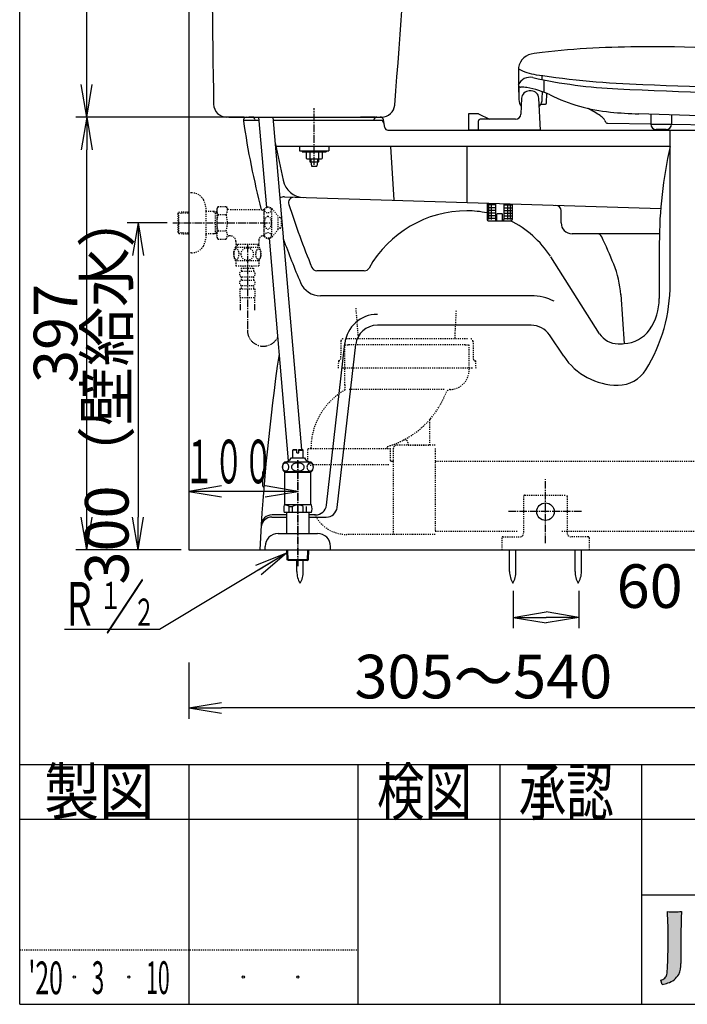
# Model space of a CAD drawing. Extents: x 10 to 2010, y 105 to 2905.
# Drawn here: x 190 to 802, y 105 to 1008 of the extents above; entities that cross this region are included whole.
import ezdxf
from ezdxf.enums import TextEntityAlignment as Align

# ---------------------------------------------------------------- set-up
doc = ezdxf.new("R2010")
doc.units = 0
doc.linetypes.add('EXLTYPE2', pattern=[2, 1, -1])
doc.linetypes.add('EXLTYPE3', pattern=[10, 7, -1, 1, -1])
doc.layers.get('0').update_dxf_attribs({"linetype": 'CONTINUOUS'})
doc.layers.get('DEFPOINTS').update_dxf_attribs({"linetype": 'CONTINUOUS'})
for name, color, linetype in [('タンク', 7, 'CONTINUOUS'), ('便器', 7, 'CONTINUOUS'), ('便座', 7, 'CONTINUOUS'), ('寸法', 7, 'CONTINUOUS'), ('枠_表', 7, 'CONTINUOUS'), ('止水栓', 7, 'CONTINUOUS'), ('ｱｼﾞｬｽﾀ-', 7, 'CONTINUOUS')]:
    doc.layers.add(name, color=color, linetype=linetype)
doc.styles.add('EXCADDIM1', font='monotxt', dxfattribs={"width": 0.84, "bigfont": 'extfont'})
doc.styles.add('EXCADSTD', font='monotxt', dxfattribs={"bigfont": 'extfont'})
doc.styles.get("Standard").update_dxf_attribs({"font": 'monotxt', "bigfont": 'extfont'})
doc.dimstyles.new('ISO-25', dxfattribs={"dimtxt": 2.5, "dimasz": 2.5, "dimexe": 1.25, "dimexo": 0.625, "dimtad": 1, "dimtxsty": 'STANDARD', "dimcen": 2.5, "dimazin": 3, "dimtfac": 1, "dimtmove": 0, "dimatfit": 3})

# ---------------------------------------------------------------- blocks, each defined once
blk = doc.blocks.new('EX_NORM')
at = {"color": 0, "linetype": 'CONTINUOUS'}
for q in [(-1, 0.167), (-1, 0), (-1, -0.167)]:
    blk.add_line((0, 0), q, dxfattribs=at)
blk = doc.blocks.new('*D15')
at = {"layer": 'DEFPOINTS', "color": 0}
for p in [(251.5, 919), (402.8, 919), (345, 522)]:
    blk.add_point(p, dxfattribs=at)
at = {"layer": '便器', "color": 3, "linetype": 'CONTINUOUS'}
for p, q in [((395.8, 919), (241.5, 919)), ((251.5, 552), (251.5, 889)), ((338, 522), (241.5, 522))]:
    blk.add_line(p, q, dxfattribs=at)
at = {"layer": '便器', "color": 3, "xscale": 30, "yscale": 30, "zscale": 30}
for p, rotation in [((251.5, 919), 90), ((251.5, 522), 270)]:
    blk.add_blockref('EX_NORM', p, dxfattribs=dict(at, rotation=rotation))
at = {"layer": '便器', "color": 2, "insert": (228, 720.5), "char_height": 40, "attachment_point": 5, "rotation": 90, "style": 'EXCADDIM1'}
blk.add_mtext('397', dxfattribs=at)
blk = doc.blocks.new('*D19')
at = {"layer": 'DEFPOINTS', "color": 0}
for p in [(642.5, 491.29), (702.5, 491.29), (702.5, 460)]:
    blk.add_point(p, dxfattribs=at)
at = {"layer": '便器', "color": 3, "linetype": 'CONTINUOUS'}
for p, q in [((642.5, 484.29), (642.5, 450)), ((702.5, 484.29), (702.5, 450)), ((672.5, 460), (672.5, 460))]:
    blk.add_line(p, q, dxfattribs=at)
at = {"layer": '便器', "color": 3, "xscale": 30, "yscale": 30, "zscale": 30, "rotation": 180}
blk.add_blockref('EX_NORM', (642.5, 460), dxfattribs=at)
at = {"layer": '便器', "color": 3, "xscale": 30, "yscale": 30, "zscale": 30}
blk.add_blockref('EX_NORM', (702.5, 460), dxfattribs=at)
at = {"layer": '便器', "color": 2, "insert": (767.5, 483.5), "char_height": 40, "attachment_point": 5, "style": 'EXCADDIM1'}
blk.add_mtext('60', dxfattribs=at)
blk = doc.blocks.new('*D22')
at = {"layer": 'DEFPOINTS', "color": 0}
for p in [(251.5, 1429.09), (369.18, 1429.09), (381.95, 919)]:
    blk.add_point(p, dxfattribs=at)
at = {"layer": 'タンク', "color": 3, "linetype": 'CONTINUOUS'}
for p, q in [((362.18, 1429.09), (241.5, 1429.09)), ((251.5, 949), (251.5, 1399.09))]:
    blk.add_line(p, q, dxfattribs=at)
at = {"layer": 'タンク', "color": 3, "xscale": 30, "yscale": 30, "zscale": 30}
for p, rotation in [((251.5, 1429.09), 90), ((251.5, 919), 270)]:
    blk.add_blockref('EX_NORM', p, dxfattribs=dict(at, rotation=rotation))
at = {"layer": 'タンク', "color": 2, "insert": (228, 1174.05), "char_height": 40, "attachment_point": 5, "rotation": 90, "style": 'EXCADDIM1'}
blk.add_mtext('510', dxfattribs=at)
blk = doc.blocks.new('*D27')
at = {"layer": 'DEFPOINTS', "color": 0}
for p in [(345, 522), (885, 522), (345, 377)]:
    blk.add_point(p, dxfattribs=at)
at = {"layer": 'ｱｼﾞｬｽﾀ-', "color": 3, "linetype": 'CONTINUOUS'}
for p, q in [((345, 418.6), (345, 367)), ((885, 418.6), (885, 367)), ((855, 377), (375, 377))]:
    blk.add_line(p, q, dxfattribs=at)
at = {"layer": 'ｱｼﾞｬｽﾀ-', "color": 3, "xscale": 30, "yscale": 30, "zscale": 30, "rotation": 180}
blk.add_blockref('EX_NORM', (345, 377), dxfattribs=at)
at = {"layer": 'ｱｼﾞｬｽﾀ-', "color": 3, "xscale": 30, "yscale": 30, "zscale": 30}
blk.add_blockref('EX_NORM', (885, 377), dxfattribs=at)
at = {"layer": 'ｱｼﾞｬｽﾀ-', "color": 2, "insert": (615, 400.5), "char_height": 40, "attachment_point": 5, "style": 'EXCADDIM1'}
blk.add_mtext('305～540', dxfattribs=at)
blk = doc.blocks.new('*D30')
at = {"layer": 'DEFPOINTS', "color": 0}
for p in [(345, 522), (885, 522), (345, 377)]:
    blk.add_point(p, dxfattribs=at)
at = {"layer": 'ｱｼﾞｬｽﾀ-', "color": 3, "linetype": 'CONTINUOUS'}
for p, q in [((345, 418.6), (345, 367)), ((885, 418.6), (885, 367)), ((855, 377), (375, 377))]:
    blk.add_line(p, q, dxfattribs=at)
at = {"layer": 'ｱｼﾞｬｽﾀ-', "color": 3, "xscale": 30, "yscale": 30, "zscale": 30, "rotation": 180}
blk.add_blockref('EX_NORM', (345, 377), dxfattribs=at)
at = {"layer": 'ｱｼﾞｬｽﾀ-', "color": 3, "xscale": 30, "yscale": 30, "zscale": 30}
blk.add_blockref('EX_NORM', (885, 377), dxfattribs=at)
at = {"layer": 'ｱｼﾞｬｽﾀ-', "color": 2, "insert": (615, 400.5), "char_height": 40, "attachment_point": 5, "style": 'EXCADDIM1'}
blk.add_mtext('305～540', dxfattribs=at)
blk = doc.blocks.new('*D32')
at = {"layer": 'DEFPOINTS', "color": 0}
for p in [(330.3, 822), (298.5, 522), (300.5, 522)]:
    blk.add_point(p, dxfattribs=at)
at = {"layer": '寸法', "color": 3, "linetype": 'CONTINUOUS'}
for p, q in [((325.3, 822), (288.5, 822)), ((298.5, 792), (298.5, 552))]:
    blk.add_line(p, q, dxfattribs=at)
at = {"layer": '寸法', "color": 3, "xscale": 30, "yscale": 30, "zscale": 30}
for p, rotation in [((298.5, 822), 90), ((298.5, 522), 270)]:
    blk.add_blockref('EX_NORM', p, dxfattribs=dict(at, rotation=rotation))
at = {"layer": '寸法', "color": 2, "insert": (275, 672), "char_height": 40, "attachment_point": 5, "rotation": 90, "style": 'EXCADDIM1'}
blk.add_mtext('300（壁給水）', dxfattribs=at)

msp = doc.modelspace()

# ---------------------------------------------------------------- hatches: boundary and pattern name
at = {"layer": '枠_表', "linetype": 'CONTINUOUS'}
msp.add_hatch(color=3, dxfattribs=at).paths.add_polyline_path([(783.725, 137.217, -0.0173622), (783.813, 190.184, -0.0267628), (783.813, 190.184, 0.0737939), (796.733, 190.238, 0.0183879), (796.213, 142.482, -0.1144749), (794.12, 132.424, -0.1929163), (784.164, 124.608, -0.0603888), (778.886, 123.292), (777.65, 127.051, 0.0860918), (781.343, 129.016, 0.1331843)])

# ---------------------------------------------------------------- linework, layer by layer
at = {"layer": 'タンク', "color": 2, "linetype": 'CONTINUOUS'}
for p, q in [((381.659, 919), (521.784, 919)), ((404.771, 919), (399.966, 919)), ((515.514, 919), (502.295, 919)), ((515.514, 919), (502.295, 919)), ((519.429, 919), (522.424, 919))]:
    msp.add_line(p, q, dxfattribs=at)
at = {"layer": 'タンク', "color": 6, "linetype": 'CONTINUOUS'}
for p, q in [((408.961, 919), (416.13, 835.933)), ((422.01, 919), (448.341, 613.882)), ((418.558, 807.802), (436.184, 603.554)), ((444.1, 502.044), (444.1, 512.16)), ((449.9, 502.044), (449.9, 512.16))]:
    msp.add_line(p, q, dxfattribs=at)
at = {"layer": 'タンク', "color": 3, "linetype": 'EXLTYPE3'}
msp.add_line((398.674, 801.687), (398.674, 723.483), dxfattribs=at)
at = {"layer": 'タンク', "color": 2, "linetype": 'CONTINUOUS', "flags": 128}
msp.add_lwpolyline([(390.681, 919.062), (390.681, 919.062), (390.681, 919.062), (390.681, 919.062), (390.681, 919.062), (390.681, 919.062), (390.681, 919.062), (390.681, 919.062), (390.681, 919.062), (390.681, 919.062), (390.681, 919.062), (390.681, 919.062), (390.681, 919.062), (390.681, 919.062), (390.681, 919.062), (390.681, 919.062), (390.681, 919.062), (390.681, 919.062), (390.681, 919.062), (390.681, 919.062), (390.681, 919.062), (390.681, 919.062), (390.681, 919.062), (390.681, 919.062), (390.681, 919.062), (390.681, 919.062), (390.681, 919.062), (390.681, 919.062), (390.681, 919.062), (390.682, 919.062), (390.682, 919.062), (390.682, 919.062), (390.682, 919.062), (390.682, 919.062), (390.682, 919.062), (390.682, 919.062), (390.682, 919.062), (390.682, 919.062), (390.682, 919.062), (390.682, 919.062), (390.682, 919.062), (390.682, 919.062), (390.682, 919.062), (390.682, 919.062), (390.682, 919.062), (390.682, 919.062), (390.682, 919.062), (390.682, 919.062), (390.682, 919.062), (390.682, 919.062), (390.682, 919.062), (390.682, 919.062), (390.682, 919.062), (390.682, 919.062), (390.682, 919.062), (390.682, 919.062)], dxfattribs=at)
msp.add_lwpolyline([(390.681, 919.062), (390.681, 919.062), (390.681, 919.062), (390.681, 919.062), (390.681, 919.062), (390.681, 919.062), (390.681, 919.062), (390.681, 919.062), (390.681, 919.062), (390.681, 919.062), (390.681, 919.062), (390.681, 919.062), (390.681, 919.062), (390.681, 919.062), (390.681, 919.062), (390.681, 919.062), (390.681, 919.062), (390.681, 919.062), (390.681, 919.062), (390.681, 919.062), (390.681, 919.062), (390.681, 919.062), (390.681, 919.062), (390.681, 919.062), (390.681, 919.062), (390.681, 919.062), (390.681, 919.062), (390.681, 919.062), (390.681, 919.062), (390.682, 919.062), (390.682, 919.062), (390.682, 919.062), (390.682, 919.062), (390.682, 919.062), (390.682, 919.062), (390.682, 919.062), (390.682, 919.062), (390.682, 919.062), (390.682, 919.062), (390.682, 919.062), (390.682, 919.062), (390.682, 919.062), (390.682, 919.062), (390.682, 919.062), (390.682, 919.062), (390.682, 919.062), (390.682, 919.062), (390.682, 919.062), (390.682, 919.062), (390.682, 919.062), (390.682, 919.062), (390.682, 919.062), (390.682, 919.062), (390.682, 919.062), (390.682, 919.062), (390.682, 919.062)], dxfattribs=at)
at = {"layer": 'タンク', "color": 2, "linetype": 'CONTINUOUS'}
for centre, radius, start, end in [((20364.925, 1268.619), 20000, 179.7783192, 180.9678351), ((-5943.729, 1470.714), 6500, 355.2282461, 358.9006073), ((379.777, 931), 12, 180.967835, 270), ((521.784, 931), 12, 270, 355.228246)]:
    msp.add_arc(centre, radius, start, end, dxfattribs=at)
at = {"layer": 'タンク', "color": 3, "linetype": 'EXLTYPE3'}
msp.add_arc((413.338, 723.483), 14.664, 180, 333.038028, dxfattribs=at)
at = {"layer": 'タンク', "color": 6, "linetype": 'CONTINUOUS'}
for centre, start, end in [((464.097, 501.67), 178.926758, 211.259766), ((429.903, 501.67), 328.740234, 1.073222)]:
    msp.add_arc(centre, 20, start, end, dxfattribs=at)
at = {"layer": '便器', "color": 7, "linetype": 'CONTINUOUS'}
for p, q in [((345, 1784), (345, 522)), ((345, 522), (1227.5, 522))]:
    msp.add_line(p, q, dxfattribs=at)
at = {"layer": '便器', "color": 2, "linetype": 'CONTINUOUS'}
for p, q in [((409.22, 916), (395.032, 916)), ((405.664, 916.908), (405.952, 916)), ((520.959, 916), (422.269, 916)), ((514.419, 916), (514.506, 916.506)), ((524.582, 909.507), (523.418, 916.493)), ((527.541, 907), (1092.459, 907)), ((412.899, 580.5), (412.899, 593.5)), ((413.899, 594.5), (415.19, 594.5))]:
    msp.add_line(p, q, dxfattribs=at)
at = {"layer": '便器', "color": 4, "linetype": 'CONTINUOUS'}
for p, q in [((786.324, 765.929), (786.324, 907)), ((424.035, 895.532), (431.397, 861.026)), ((587.103, 892), (424.789, 892)), ((530, 892), (533, 842.646)), ((786.324, 892), (587.103, 892)), ((600, 892), (600, 840.566)), ((432.783, 845.754), (777.601, 835.053)), ((686.324, 822), (686.324, 833.9)), ((686.324, 822), (686.324, 833.038)), ((776.324, 812), (696.324, 812)), ((776.324, 803.118), (776.324, 752.55)), ((721.619, 720.274), (676.807, 790.802)), ((505.899, 778), (462.454, 778)), ((658.936, 755), (465.797, 755)), ((741.039, 756.086), (744.038, 711.128)), ((658.936, 728), (517.856, 728)), ((688.674, 699.572), (675.545, 719.143)), ((471.171, 562.871), (488.048, 711.387)), ((481.008, 560.871), (497.984, 710.258)), ((421.188, 552), (434.75, 552)), ((434.75, 554), (421.316, 554)), ((460.011, 554), (455.25, 554)), ((455.25, 552), (460.7, 552)), ((461.235, 554), (460.011, 554)), ((460.011, 552), (471.072, 552))]:
    msp.add_line(p, q, dxfattribs=at)
at = {"layer": '便器', "color": 6, "linetype": 'EXLTYPE3'}
for p, q in [((672, 528.1), (672, 586.7)), ((705.021, 557), (638, 557))]:
    msp.add_line(p, q, dxfattribs=at)
at = {"layer": '便器', "color": 6, "linetype": 'EXLTYPE2'}
for p, q in [((651.98, 571), (651.98, 537)), ((652.98, 572), (690.98, 572)), ((691.98, 571), (691.98, 537)), ((631.98, 533), (631.98, 522)), ((632.98, 534), (648.98, 534)), ((710.98, 534), (694.98, 534)), ((711.98, 533), (711.98, 522))]:
    msp.add_line(p, q, dxfattribs=at)
at = {"layer": '便器', "color": 6, "linetype": 'CONTINUOUS'}
for p, q in [((639.117, 502.044), (639.117, 522)), ((644.917, 502.044), (644.917, 522)), ((699.117, 502.044), (699.117, 522)), ((704.917, 502.044), (704.917, 522))]:
    msp.add_line(p, q, dxfattribs=at)
msp.add_circle((671.98, 557), 8, dxfattribs=at)
at = {"layer": '便器', "color": 2, "linetype": 'CONTINUOUS'}
for centre, radius, start, end in [((398, 916), 3, 90, 188.402668), ((1186.445, 1032.465), 800, 188.402668, 194.363991), ((402.805, 916), 3, 17.612578, 90), ((517.463, 916), 3, 90, 170.285281), ((520.459, 916), 3, 9.462322, 90), ((520.959, 913), 3, 9.462322, 90), ((527.541, 910), 3, 189.462322, 270), ((2407.16, 415.458), 2000, 171.775962, 176.94635), ((413.899, 593.5), 1, 90, 180), ((413.899, 580.5), 1, 180, 270)]:
    msp.add_arc(centre, radius, start, end, dxfattribs=at)
at = {"layer": '便器', "color": 4, "linetype": 'CONTINUOUS'}
for centre, radius, start, end in [((1176.324, 803.118), 400, 167.161432, 180), ((450.957, 865.199), 20, 192.043851, 268.222587), ((432.473, 835.758), 10, 88.222587, 114.002559), ((441.458, 840.482), 5, 88.222587, 197.772848), ((1169.948, 1073.994), 770, 197.772848, 202.357472), ((600, 730), 103, 90, 150.61072), ((600, 742), 91, 78.270192, 90), ((681.324, 833.039), 5, 0, 88.222587), ((600, 742), 91, 32.800956, 64.165569), ((696.324, 822), 10, 180, 270), ((1169.948, 1073.994), 785, 199.863785, 203.006872), ((718.993, 807), 5, 25.424034, 90), ((280.963, 598.783), 490, 22.220473, 25.424034), ((462.454, 783), 5, 202.357472, 270), ((505.899, 783), 5, 270, 330.61072), ((651.257, 750.051), 90, 3.798863, 22.220489), ((465.797, 775), 20, 203.006872, 270), ((636.324, 765.929), 150, 328.371586, 0), ((658.936, 708), 47, 63.331339, 90), ((726.324, 752.55), 50, 325.070528, 0), ((517.856, 708), 30, 90, 173.516926), ((517.856, 708), 20, 90, 173.516926), ((658.936, 708), 20, 33.857369, 90), ((742.721, 741.099), 30, 272.688229, 325.070528), ((738.5, 731), 20, 212.431088, 270), ((738.5, 831), 120, 270, 272.688229), ((738.5, 733), 60, 213.857369, 270), ((738.5, 703), 30, 270, 328.371586), ((461.235, 564), 10, 270, 353.516926), ((471.072, 562), 10, 270, 353.516926), ((421.188, 542), 10, 90, 176.35416), ((421.316, 544), 10, 90, 176.296458)]:
    msp.add_arc(centre, radius, start, end, dxfattribs=at)
at = {"layer": '便器', "color": 6, "linetype": 'EXLTYPE2'}
for centre, radius, start, end in [((652.98, 571), 1, 90, 180), ((690.98, 571), 1, 0, 90), ((632.98, 533), 1, 90, 180), ((648.98, 537), 3, 270, 0), ((694.98, 537), 3, 180, 270), ((710.98, 533), 1, 0, 90)]:
    msp.add_arc(centre, radius, start, end, dxfattribs=at)
at = {"layer": '便器', "color": 6, "linetype": 'CONTINUOUS'}
for centre, start, end in [((659.114, 501.67), 178.926758, 211.259766), ((624.921, 501.67), 328.740234, 1.073222), ((719.114, 501.67), 178.926758, 211.259766), ((684.921, 501.67), 328.740234, 1.073222)]:
    msp.add_arc(centre, 20, start, end, dxfattribs=at)
at = {"layer": '便座', "color": 6, "linetype": 'CONTINUOUS'}
for p, q in [((647.129, 961.77), (647.405, 949.297)), ((668.669, 957.123), (668.606, 953.526)), ((670.6, 953.125), (670.403, 941.869)), ((647.021, 948.532), (647.121, 948.532)), ((647.143, 948.239), (647.606, 935.035)), ((647.424, 947.474), (647.601, 935.249)), ((649.121, 946.533), (649.369, 946.533)), ((658.9, 943), (657.1, 943)), ((668.997, 935.808), (669.111, 942.361)), ((672.959, 931.965), (673.263, 940.68)), ((650.107, 936.316), (649.449, 921.774)), ((667.429, 907), (665.89, 936.366)), ((667.798, 931), (671.96, 931)), ((610.5, 922), (601.552, 922)), ((601.552, 922), (601.552, 907)), ((610.5, 922), (620.552, 917)), ((1106.356, 911.297), (757.611, 921.952)), ((768.496, 921.619), (768.496, 912.5)), ((610.5, 907), (610.5, 915.5)), ((644.455, 917), (612, 917)), ((722.057, 920.424), (723.161, 919.648)), ((726.295, 915.904), (726.792, 914.86)), ((729.063, 913.323), (768.496, 912.76)), ((768.496, 912.5), (787.496, 912.5)), ((787.496, 921.039), (787.496, 912.5)), ((787.496, 912.488), (952.575, 910.128)), ((667.429, 907), (601.552, 907)), ((782.496, 907.5), (773.496, 907.5)), ((446.5, 892), (446.5, 888)), ((446.5, 888), (473.5, 888)), ((449, 888), (449, 887)), ((449, 888), (449, 887)), ((449, 887), (471, 887)), ((452.65, 887), (460, 887)), ((452.65, 887), (452.65, 881.1)), ((456.05, 887), (456.05, 881.1)), ((463.95, 887), (463.95, 881.1)), ((467.35, 887), (467.35, 881.1)), ((471, 888), (471, 887)), ((473.5, 892), (473.5, 888)), ((454.35, 880.6), (465.65, 880.6)), ((456.05, 880.6), (456.05, 877.999)), ((456.05, 877.999), (463.95, 877.999)), ((456.95, 880.6), (456.95, 877.999)), ((456.95, 877.999), (457.5, 873.999)), ((463.05, 877.999), (462.5, 873.999)), ((463.05, 880.6), (463.05, 877.999)), ((463.95, 880.6), (463.95, 877.999)), ((457.5, 873.999), (462.5, 873.999)), ((618.5, 840.053), (618.5, 824.905)), ((626.25, 838.405), (618.5, 838.405)), ((626.25, 835.905), (618.5, 835.905)), ((626.25, 833.405), (618.5, 833.405)), ((620.041, 824.905), (620.041, 840.005)), ((622.608, 824.905), (622.608, 839.925)), ((626.25, 839.812), (626.25, 824.905)), ((633.75, 839.579), (633.75, 824.905)), ((633.75, 838.405), (641.5, 838.405)), ((633.75, 835.905), (641.5, 835.905)), ((633.75, 833.405), (641.5, 833.405)), ((637.392, 824.905), (637.392, 839.466)), ((639.959, 824.905), (639.959, 839.387)), ((641.5, 839.339), (641.5, 824.905)), ((626.25, 830.905), (618.5, 830.905)), ((626.25, 828.405), (618.5, 828.405)), ((626.25, 825.905), (618.5, 825.905)), ((619.5, 823.905), (640.5, 823.905)), ((627.5, 823.905), (627.5, 829.905)), ((628, 830.405), (632, 830.405)), ((632.5, 823.905), (632.5, 829.905)), ((633.75, 830.905), (641.5, 830.905)), ((633.75, 828.405), (641.5, 828.405)), ((633.75, 825.905), (641.5, 825.905))]:
    msp.add_line(p, q, dxfattribs=at)
at = {"layer": '便座', "color": 6, "linetype": 'EXLTYPE3'}
msp.add_line((460, 875.3), (460, 927.3), dxfattribs=at)
at = {"layer": '便座', "color": 6, "linetype": 'CONTINUOUS'}
for centre, radius, start, end in [((662.125, 962.102), 15, 102.081549, 181.270441), ((679.916, 878.985), 100, 96.243958, 102.081549), ((762.575, 123.493), 860, 90.042389, 96.243958), ((763.418, -1016.506), 2000, 81.432617, 90.042389), ((670.618, 1007.36), 50, 242.001892, 261.610718), ((794.632, 1848.265), 900, 261.610657, 267.881714), ((657.93, 943.533), 12, 77.444244, 155.376892), ((758.363, 1394.484), 450, 257.444275, 267.439697), ((2620.268, 50914.313), 50000, 267.869141, 268.261108), ((649.121, 948.533), 2, 180, 270), ((649.369, 911.533), 35, 80.909973, 90), ((657.1, 936), 7, 90, 177.410775), ((643.05, 872.035), 75, 63.787048, 80.909973), ((658.9, 936), 7, 3, 90), ((1318.985, 13931.956), 13000, 267.439697, 268.225281), ((658, 935.4), 10.4, 182.011902, 217.758146), ((658, 936), 11, 318.89534, 0), ((671.96, 932), 1, 270, 358.001953), ((746.851, 1082.867), 160, 243.787048, 264.506714), ((644.455, 922), 5, 270, 357.410775), ((535.593, 620.69), 353, 58.114288, 60.155516), ((769.826, 1321.765), 400, 264.506714, 268.25), ((612, 915.5), 1.5, 90, 180), ((715.719, 910.235), 12, 28.196236, 51.672324), ((729.098, 915.823), 2.5, 202.670105, 269.180908), ((773.496, 912.5), 5, 180, 270), ((782.496, 912.5), 5, 270, 0), ((454.35, 883.74), 3.14, 237.220919, 302.779081), ((460, 896.452), 15.852, 255.571476, 284.428524), ((465.65, 883.74), 3.14, 237.220919, 302.779081), ((619.5, 824.905), 1, 180, 270), ((627.25, 824.905), 1, 180, 270), ((628, 829.905), 0.5, 90, 180), ((632, 829.905), 0.5, 0, 90), ((632.75, 824.905), 1, 270, 0), ((640.5, 824.905), 1, 270, 0)]:
    msp.add_arc(centre, radius, start, end, dxfattribs=at)
at = {"layer": '寸法', "color": 3, "linetype": 'CONTINUOUS'}
for p, q in [((375, 580.6), (345, 575.6)), ((445, 575.6), (415, 580.6)), ((445, 575.6), (345, 575.6)), ((345, 575.6), (375, 570.6)), ((415, 570.6), (445, 575.6))]:
    msp.add_line(p, q, dxfattribs=at)
at = {"layer": '枠_表', "color": 7, "linetype": 'CONTINUOUS'}
for p, q in [((190, 105), (190, 2905)), ((190, 325), (2010, 325)), ((190, 105), (2010, 105))]:
    msp.add_line(p, q, dxfattribs=at)
at = {"layer": '枠_表', "color": 6, "linetype": 'CONTINUOUS'}
for p, q in [((345, 325), (345, 105)), ((500, 325), (500, 105)), ((630, 325), (630, 105)), ((760, 325), (760, 105)), ((190, 275), (1400, 275)), ((2010, 205), (760, 205))]:
    msp.add_line(p, q, dxfattribs=at)
at = {"layer": '枠_表', "color": 6, "linetype": 'EXLTYPE2'}
msp.add_line((190, 155), (500, 155), dxfattribs=at)
at = {"layer": '枠_表', "color": 3, "linetype": 'CONTINUOUS'}
msp.add_line((778.886, 123.292), (777.65, 127.051), dxfattribs=at)
at = {"layer": '枠_表', "color": 6, "linetype": 'CONTINUOUS'}
for centre in [(240, 130), (290, 130), (395, 130), (445, 130)]:
    msp.add_circle(centre, 1, dxfattribs=at)
at = {"layer": '枠_表', "color": 3, "linetype": 'CONTINUOUS'}
for centre, radius, start, end in [((289.339, 164.52), 495.14, 356.839024, 2.971134), ((790.091, 233.742), 44.008, 261.79862, 278.680338), ((1445.543, 159.296), 649.547, 177.269593, 181.483312), ((714.144, 140.734), 69.67, 353.127476, 357.106204), ((773.49, 141.963), 22.729, 335.18606, 1.308076), ((773.835, 138.676), 12.235, 288.171519, 307.853783), ((776.093, 134.341), 7.478, 314.592391, 344.937407), ((779.39, 140.938), 17.014, 286.296612, 329.973223), ((776.096, 145.722), 22.603, 277.090103, 290.913415)]:
    msp.add_arc(centre, radius, start, end, dxfattribs=at)
at = {"layer": '止水栓', "color": 3, "linetype": 'EXLTYPE2'}
for p, q in [((347.503, 849.5), (345, 849.5)), ((335.16, 830.67), (335.886, 831.92)), ((335.295, 830.902), (345, 831.19)), ((335.886, 831.92), (345, 832.191)), ((335.886, 812.12), (335.886, 831.92)), ((360.997, 811.4), (360.997, 832.6)), ((367.66, 832.27), (360.997, 832.27)), ((367.66, 832.27), (369.467, 831.216)), ((370.674, 832.18), (367.66, 832.27)), ((369.467, 811.824), (369.467, 832.216)), ((370.674, 831.18), (369.467, 831.216)), ((371.835, 837.011), (370.674, 835)), ((370.674, 835), (370.674, 809)), ((371.835, 837.011), (379.269, 837.011)), ((379.269, 837.011), (380.43, 835)), ((414.042, 834), (382.162, 834)), ((411.942, 834), (413.674, 833)), ((413.674, 834), (413.674, 810)), ((414.042, 833), (413.674, 833)), ((414.042, 809.5), (414.042, 834.5)), ((421.042, 809.5), (421.042, 834.5)), ((427.042, 828), (421.641, 834.5)), ((335.16, 813.37), (335.16, 830.67)), ((371.79, 829.506), (379.269, 829.506)), ((427.042, 816), (427.042, 828)), ((428.724, 826.898), (427.042, 826.982)), ((429.674, 825.899), (429.674, 818.101)), ((335.16, 813.37), (335.886, 812.12)), ((335.295, 813.138), (345, 812.849)), ((371.79, 814.534), (379.269, 814.534)), ((427.042, 816), (421.641, 809.5)), ((428.724, 817.103), (427.042, 817.018)), ((335.886, 812.12), (345, 811.849)), ((367.66, 811.77), (360.997, 811.77)), ((367.66, 811.77), (369.467, 812.824)), ((370.674, 811.86), (367.66, 811.77)), ((370.674, 812.86), (369.467, 812.824)), ((371.835, 806.989), (370.674, 809)), ((371.835, 806.989), (379.269, 806.989)), ((379.269, 806.989), (380.43, 809)), ((383.199, 810), (382.162, 810)), ((388.199, 805), (388.199, 799.52)), ((409.149, 806.002), (409.149, 799.52)), ((411.942, 810), (413.674, 811)), ((414.042, 810), (411.942, 810)), ((414.042, 811), (413.674, 811)), ((387.704, 799.52), (409.644, 799.52)), ((389.199, 802), (388.199, 803.732)), ((409.149, 802), (388.199, 802)), ((389.199, 802), (389.199, 799.52)), ((408.149, 802), (409.149, 803.732)), ((408.149, 802), (408.149, 799.52)), ((387.704, 787.52), (409.643, 787.52)), ((388.173, 787.52), (388.173, 782.52)), ((409.173, 787.52), (409.173, 782.52)), ((388.173, 782.52), (409.173, 782.52)), ((392.923, 780.52), (392.923, 777.52)), ((392.923, 780.52), (404.423, 780.52)), ((393.923, 777.52), (403.423, 777.52)), ((394.673, 782.52), (394.673, 780.52)), ((402.673, 782.52), (402.673, 780.52)), ((404.423, 780.52), (404.423, 777.52)), ((392.923, 772.52), (392.923, 769.52)), ((393.923, 772.52), (403.423, 772.52)), ((393.923, 769.52), (403.423, 769.52)), ((404.423, 772.52), (404.423, 769.52)), ((391.923, 761.52), (405.423, 761.52)), ((391.923, 761.52), (391.923, 753.52)), ((392.923, 764.52), (392.923, 761.52)), ((393.923, 764.52), (403.423, 764.52)), ((404.423, 764.52), (404.423, 761.52)), ((405.423, 761.52), (405.423, 753.52)), ((391.923, 753.52), (405.423, 753.52)), ((392.173, 753.52), (392.173, 741.806)), ((405.173, 753.52), (405.173, 741.806)), ((392.173, 746.514), (392.173, 741.806)), ((392.173, 743.689), (392.173, 741.806)), ((405.173, 746.514), (405.173, 741.806)), ((405.173, 743.689), (405.173, 741.806))]:
    msp.add_line(p, q, dxfattribs=at)
at = {"layer": '止水栓', "color": 3, "linetype": 'EXLTYPE3'}
msp.add_line((330.3, 822), (420.5, 822), dxfattribs=at)
at = {"layer": '止水栓', "color": 6, "linetype": 'CONTINUOUS'}
for p, q in [((439.001, 606.46), (451.001, 606.46)), ((440.251, 613.46), (440.751, 613.96)), ((444.001, 613.46), (440.251, 613.46)), ((440.251, 606.46), (440.251, 613.46)), ((440.751, 613.96), (444.001, 613.96)), ((444.001, 610.96), (444.001, 613.96)), ((444.001, 610.96), (446.001, 610.96)), ((446.001, 610.96), (446.001, 613.96)), ((446.001, 613.96), (449.251, 613.96)), ((446.001, 613.46), (449.751, 613.46)), ((449.251, 613.96), (449.751, 613.46)), ((449.751, 606.46), (449.751, 613.46)), ((449.901, 606.46), (449.751, 606.46)), ((449.901, 606.46), (449.751, 606.46)), ((457.216, 602.46), (432.779, 602.46)), ((457.219, 593.46), (432.782, 593.46)), ((433, 563.16), (433, 593.46)), ((457, 592.795), (433, 592.795)), ((457, 563.16), (457, 593.46)), ((457.52, 563.16), (432.48, 563.16)), ((437.108, 561.66), (440, 561.66)), ((437.108, 556.16), (437.108, 561.66)), ((440, 556.16), (440, 561.655)), ((450, 556.16), (450, 561.66)), ((452.892, 556.16), (452.892, 561.66)), ((457.52, 556.16), (432.48, 556.16)), ((434.75, 537), (434.75, 556.16)), ((455.25, 537), (455.25, 556.16)), ((427, 537), (463, 537)), ((415, 522), (415, 525)), ((475, 522), (475, 525)), ((415, 522), (475, 522)), ((435.08, 512.886), (434.809, 522)), ((436.098, 512.295), (435.81, 522)), ((453.862, 512.295), (454.151, 522)), ((454.88, 512.886), (455.151, 522)), ((436.33, 512.16), (435.08, 512.886)), ((454.88, 512.886), (435.08, 512.886)), ((453.63, 512.16), (436.33, 512.16)), ((453.63, 512.16), (454.88, 512.886))]:
    msp.add_line(p, q, dxfattribs=at)
at = {"layer": '止水栓', "color": 6, "linetype": 'EXLTYPE3'}
for p, q in [((445, 507.1), (445, 604.1)), ((445, 604), (445, 506.4))]:
    msp.add_line(p, q, dxfattribs=at)
at = {"layer": '止水栓', "color": 3, "linetype": 'EXLTYPE2', "flags": 128}
for points in [[(386.178, 793.27), (386.188, 792.833), (386.215, 792.401), (386.261, 791.976), (386.327, 791.561), (386.408, 791.161), (386.505, 790.775), (386.623, 790.406), (386.752, 790.062), (386.896, 789.74), (387.055, 789.447), (387.223, 789.181), (387.404, 788.949), (387.592, 788.746), (387.789, 788.58), (387.995, 788.448), (388.202, 788.355), (388.414, 788.297), (388.627, 788.28), (388.842, 788.299), (389.054, 788.355), (389.262, 788.448), (389.467, 788.58), (389.664, 788.746), (389.852, 788.949), (390.033, 789.183), (390.202, 789.447), (390.36, 789.74), (390.504, 790.062), (390.634, 790.406), (390.748, 790.775), (390.849, 791.161), (390.929, 791.563), (390.995, 791.978), (391.041, 792.403), (391.068, 792.835), (391.078, 793.27), (391.068, 793.704), (391.039, 794.137), (390.993, 794.561), (390.929, 794.976), (390.849, 795.379), (390.748, 795.765), (390.634, 796.131), (390.504, 796.478), (390.36, 796.798), (390.202, 797.093), (390.033, 797.357), (389.852, 797.591), (389.664, 797.791), (389.467, 797.96), (389.262, 798.089), (389.054, 798.184), (388.842, 798.241), (388.627, 798.26), (388.414, 798.241), (388.202, 798.184), (387.995, 798.089), (387.789, 797.96), (387.592, 797.791)], [(387.592, 797.791), (387.404, 797.591), (387.223, 797.357), (387.052, 797.093), (386.896, 796.798), (386.752, 796.478), (386.62, 796.131), (386.505, 795.765), (386.408, 795.379), (386.327, 794.976), (386.261, 794.561)], [(398.673, 787.735), (399.171, 787.757), (399.667, 787.823), (400.155, 787.926), (400.641, 788.072), (401.11, 788.258), (401.561, 788.48), (401.991, 788.741), (402.394, 789.037), (402.77, 789.364), (403.112, 789.723), (403.422, 790.108), (403.695, 790.516), (403.932, 790.946), (404.125, 791.395), (404.279, 791.859), (404.389, 792.332), (404.455, 792.813), (404.479, 793.297), (404.455, 793.783), (404.389, 794.264), (404.279, 794.737), (404.125, 795.199), (403.932, 795.648), (403.695, 796.078), (403.422, 796.488), (403.112, 796.871), (402.77, 797.23), (402.394, 797.557), (401.991, 797.852), (401.561, 798.114), (401.11, 798.338), (400.641, 798.524), (400.155, 798.668), (399.66, 798.773), (399.154, 798.836), (398.646, 798.858), (398.139, 798.836), (397.633, 798.773), (397.138, 798.668), (396.652, 798.524), (396.183, 798.338), (395.731, 798.114), (395.302, 797.852), (394.899, 797.557), (394.523, 797.23), (394.181, 796.871), (393.871, 796.488), (393.598, 796.078), (393.361, 795.648), (393.168, 795.199), (393.014, 794.737), (392.904, 794.264), (392.838, 793.783), (392.816, 793.299)], [(406.276, 793.263), (406.286, 792.86), (406.315, 792.459), (406.361, 792.064), (406.425, 791.681), (406.505, 791.307), (406.605, 790.948), (406.72, 790.609), (406.85, 790.287), (406.994, 789.989), (407.152, 789.718), (407.321, 789.471), (407.501, 789.254), (407.692, 789.066), (407.89, 788.912), (408.092, 788.792), (408.302, 788.704), (408.512, 788.651), (408.727, 788.634), (408.939, 788.651), (409.152, 788.704), (409.362, 788.792), (409.564, 788.912), (409.762, 789.068), (409.95, 789.254), (410.131, 789.471), (410.302, 789.715), (410.458, 789.989), (410.602, 790.287), (410.734, 790.609), (410.849, 790.948), (410.946, 791.307), (411.027, 791.678), (411.093, 792.064), (411.139, 792.459), (411.166, 792.86), (411.176, 793.263), (411.166, 793.665), (411.139, 794.066), (411.093, 794.461), (411.029, 794.847), (410.946, 795.221), (410.849, 795.579), (410.734, 795.919), (410.602, 796.241), (410.458, 796.537), (410.302, 796.81), (410.131, 797.057), (409.953, 797.274), (409.762, 797.459), (409.564, 797.613), (409.362, 797.735), (409.152, 797.823), (408.939, 797.877), (408.727, 797.894), (408.512, 797.874), (408.302, 797.823), (408.092, 797.735), (407.89, 797.613), (407.692, 797.459)], [(407.692, 797.459), (407.501, 797.274), (407.321, 797.057), (407.152, 796.81), (406.994, 796.537), (406.85, 796.239), (406.72, 795.919), (406.605, 795.579), (406.505, 795.221), (406.425, 794.847), (406.361, 794.461)], [(347.503, 794.5), (345, 794.5)], [(386.261, 794.561), (386.215, 794.137), (386.188, 793.704), (386.178, 793.27)], [(392.816, 793.297), (392.838, 792.813), (392.904, 792.332), (393.014, 791.859), (393.168, 791.395), (393.361, 790.948), (393.598, 790.516), (393.871, 790.108), (394.181, 789.723), (394.523, 789.366), (394.899, 789.037), (395.302, 788.744), (395.731, 788.48), (396.183, 788.255), (396.652, 788.07), (397.138, 787.926), (397.633, 787.821), (398.139, 787.757), (398.646, 787.735), (398.656, 787.735), (398.664, 787.735), (398.673, 787.735)], [(406.361, 794.461), (406.315, 794.068), (406.286, 793.668), (406.276, 793.265)]]:
    msp.add_lwpolyline(points, dxfattribs=at)
at = {"layer": '止水栓', "color": 6, "linetype": 'CONTINUOUS', "flags": 128}
for points in [[(433.742, 601.622), (433.236, 601.566), (432.744, 601.401), (432.283, 601.131), (431.867, 600.765), (431.507, 600.314), (431.215, 599.791), (431, 599.213), (430.868, 598.596), (430.824, 597.96), (430.868, 597.324), (431, 596.708), (431.215, 596.129), (431.507, 595.606), (431.867, 595.155), (432.283, 594.789), (432.744, 594.519), (433.236, 594.354), (433.742, 594.298), (434.249, 594.354), (434.74, 594.519), (435.201, 594.789), (435.618, 595.155), (435.978, 595.606), (436.27, 596.129), (436.484, 596.708), (436.616, 597.324), (436.66, 597.96), (436.616, 598.596), (436.484, 599.213), (436.27, 599.791), (435.978, 600.314), (435.618, 600.765), (435.201, 601.131), (434.74, 601.401), (434.249, 601.566), (433.742, 601.622)], [(445.001, 601.622), (443.987, 601.566), (443.005, 601.401), (442.082, 601.131), (441.249, 600.765), (440.53, 600.314), (439.946, 599.791), (439.516, 599.213), (439.253, 598.596), (439.164, 597.96), (439.253, 597.324), (439.516, 596.708), (439.946, 596.129), (440.53, 595.606), (441.249, 595.155), (442.082, 594.789), (443.005, 594.519), (443.987, 594.354), (445.001, 594.298), (446.014, 594.354), (446.997, 594.519), (447.919, 594.789), (448.752, 595.155), (449.472, 595.606), (450.055, 596.129), (450.485, 596.708), (450.748, 597.324), (450.837, 597.96), (450.748, 598.596), (450.485, 599.213), (450.055, 599.791), (449.472, 600.314), (448.752, 600.765), (447.919, 601.131), (446.997, 601.401), (446.014, 601.566), (445.001, 601.622)], [(456.259, 601.622), (455.752, 601.566), (455.261, 601.401), (454.8, 601.131), (454.383, 600.765), (454.024, 600.314), (453.732, 599.791), (453.517, 599.213), (453.385, 598.596), (453.341, 597.96), (453.385, 597.324), (453.517, 596.708), (453.732, 596.129), (454.024, 595.606), (454.383, 595.155), (454.8, 594.789), (455.261, 594.519), (455.752, 594.354), (456.259, 594.298), (456.766, 594.354), (457.257, 594.519), (457.718, 594.789), (458.135, 595.155), (458.494, 595.606), (458.786, 596.129), (459.001, 596.708), (459.133, 597.324), (459.177, 597.96), (459.133, 598.596), (459.001, 599.213), (458.786, 599.791), (458.494, 600.314), (458.135, 600.765), (457.718, 601.131), (457.257, 601.401), (456.766, 601.566), (456.259, 601.622)]]:
    msp.add_lwpolyline(points, dxfattribs=at)
at = {"layer": '止水栓', "color": 3, "linetype": 'EXLTYPE2'}
for centre, radius, start, end in [((347.503, 836.8), 12.7, 31.438859, 90), ((336, 832.2), 25, 0.916772, 26.677421), ((377.539, 833.258), 6.865, 156.844796, 213.136123), ((373.52, 833.258), 6.865, 326.863877, 33.136123), ((382.162, 836), 2, 210, 270), ((417.841, 831.25), 5, 40.541602, 139.458398), ((396.461, 822), 25.787, 163.078523, 196.858376), ((354.598, 822), 25.787, 343.171038, 16.921477), ((428.674, 825.899), 1, 0, 87.137595), ((377.539, 810.782), 6.865, 146.863877, 203.155204), ((373.52, 810.782), 6.865, 326.863877, 33.136123), ((428.674, 818.101), 1, 272.862405, 0), ((336, 811.8), 25, 333.322579, 359.083228), ((382.162, 808), 2, 90, 150), ((383.199, 805), 5, 0, 90), ((414.124, 805.501), 5, 115.872755, 174.247319), ((417.841, 812.75), 5, 220.541602, 319.458398), ((347.503, 807.2), 12.7, 270, 328.561141), ((396.923, 793.521), 10.999, 146.94841, 213.059082), ((400.424, 793.521), 11, 326.937744, 33.054687), ((393.923, 775.02), 2.5, 90, 180), ((403.423, 775.02), 2.5, 0, 90), ((393.923, 775.02), 2.5, 180, 270), ((393.923, 767.02), 2.5, 90, 180), ((403.423, 775.02), 2.5, 270, 0), ((403.423, 767.02), 2.5, 0, 90), ((393.923, 767.02), 2.5, 180, 270), ((403.423, 767.02), 2.5, 270, 0)]:
    msp.add_arc(centre, radius, start, end, dxfattribs=at)
at = {"layer": '止水栓', "color": 6, "linetype": 'CONTINUOUS'}
for centre, radius, start, end in [((432.144, 610.283), 7.849, 274.671624, 330.852407), ((457.856, 610.283), 7.849, 209.147593, 265.328376), ((436.751, 597.96), 6, 131.409629, 228.590371), ((453.251, 597.96), 6, 311.409629, 48.590371), ((445, 559.66), 13, 164.381502, 195.618498), ((432.108, 554.077), 9.083, 56.601512, 87.664124), ((445, 554.077), 9.083, 56.601512, 123.398488), ((445, 559.66), 13, 344.381502, 15.618498), ((427, 525), 12, 90, 180), ((463, 525), 12, 0, 90)]:
    msp.add_arc(centre, radius, start, end, dxfattribs=at)
at = {"layer": '止水栓', "color": 3, "linetype": 'EXLTYPE2'}
for centre, major_axis, ratio in [((417.542, 833.621), (-3, 0), 0.8735), ((417.542, 822), (0, 6), 0.5), ((417.542, 810.38), (-3, 0), 0.8735)]:
    msp.add_ellipse(centre, major_axis=major_axis, ratio=ratio, dxfattribs=at)
at = {"layer": 'ｱｼﾞｬｽﾀ-', "color": 6, "linetype": 'EXLTYPE2'}
for p, q in [((498.044, 743.644), (500.307, 715.5)), ((498.044, 743.644), (500.307, 715.5)), ((590.002, 741.226), (588.698, 715.5)), ((590.002, 741.226), (588.698, 715.5)), ((600.536, 715.5), (489.464, 715.5)), ((600.536, 715.5), (489.464, 715.5)), ((484.464, 713.537), (484.157, 696.972)), ((484.464, 713.537), (484.157, 696.972)), ((488, 673.213), (488, 710)), ((488, 710), (491.5, 710)), ((488, 673.213), (488, 710)), ((488, 710), (491.5, 710)), ((598.5, 710), (491.5, 710)), ((598.5, 710), (491.5, 710)), ((598.5, 710), (602, 710)), ((598.5, 710), (602, 710)), ((602, 687), (602, 710)), ((602, 687), (602, 710)), ((605.536, 713.537), (605.843, 696.972)), ((605.536, 713.537), (605.843, 696.972)), ((482.13, 695.5), (482, 688.5)), ((482.13, 695.5), (482, 688.5)), ((482.657, 695.5), (482.13, 695.5)), ((482.657, 695.5), (482.13, 695.5)), ((605, 688.5), (485, 688.5)), ((605, 688.5), (485, 688.5)), ((607.87, 695.5), (607.343, 695.5)), ((607.87, 695.5), (607.343, 695.5)), ((607.87, 695.5), (608, 688.5)), ((607.87, 695.5), (608, 688.5)), ((578.967, 669.009), (491.5, 669.009)), ((578.967, 669.009), (491.5, 669.009)), ((566, 618), (566, 640.534)), ((566, 618), (566, 640.534)), ((454, 603), (454, 615)), ((454, 615), (457, 615)), ((454, 603), (454, 615)), ((454, 615), (457, 615)), ((457, 615), (527, 615)), ((457, 615), (527, 615)), ((527, 615), (527, 616.461)), ((527, 615), (527, 616.461)), ((527, 614.953), (527.081, 615)), ((527, 615), (530, 615)), ((527, 614.953), (527.081, 615)), ((527, 615), (530, 615)), ((530, 604), (530, 615)), ((530, 604), (530, 615)), ((532.5, 615), (532.5, 536)), ((532.5, 615), (532.5, 536)), ((571, 618), (535.5, 618)), ((571, 618), (535.5, 618)), ((546, 618), (546, 619.89)), ((546, 618), (546, 619.89)), ((546, 618), (566, 618)), ((546, 618), (566, 618)), ((571, 615), (571, 610.348)), ((571, 615), (571, 610.348)), ((571, 610.348), (571, 546.6)), ((571, 610.348), (571, 546.6)), ((528.233, 600), (458.333, 600)), ((528.233, 600), (458.333, 600)), ((532, 603), (531, 603)), ((532, 603), (531, 603)), ((810, 603), (571, 603)), ((810, 603), (571, 603)), ((571, 546.6), (571, 539)), ((571, 546.6), (571, 539)), ((550.207, 536), (489.996, 536)), ((550.207, 536), (489.996, 536)), ((571, 536), (550.207, 536)), ((571, 536), (550.207, 536)), ((571, 539), (647, 539)), ((571, 539), (647, 539)), ((687, 539), (933, 539)), ((687, 539), (933, 539))]:
    msp.add_line(p, q, dxfattribs=at)
for centre, radius, start, end in [((486.464, 713.5), 2, 90, 178.939088), ((486.464, 713.5), 2, 90, 178.939088), ((603.536, 713.5), 2, 1.060912, 90), ((603.536, 713.5), 2, 1.060912, 90), ((482.657, 697), 1.5, 270, 358.939088), ((482.657, 697), 1.5, 270, 358.939088), ((607.343, 697), 1.5, 181.060912, 270), ((607.343, 697), 1.5, 181.060912, 270), ((584, 687), 18, 271.846526, 359.999983), ((584, 687), 18, 271.846526, 359.999983), ((518.671, 615), 61.671, 119.475075, 179.999937), ((518.671, 615), 61.671, 119.475075, 179.999937), ((506.001, 673.213), 18.001, 180.000473, 192.239093), ((506.001, 673.213), 18.001, 180.000473, 192.239093), ((488.178, 668.95), 0.3, 299.482884, 6.200411), ((488.178, 668.95), 0.3, 299.482884, 6.200411), ((484.5, 668.549), 4, 6.211394, 12.239409), ((484.5, 668.549), 4, 6.211394, 12.239409), ((584.709, 665.011), 4, 91.846824, 158.925074), ((584.709, 665.011), 4, 91.846824, 158.925074), ((503.541, 696.291), 82.987, 297.315346, 338.924917), ((503.541, 696.291), 82.987, 297.315346, 338.924917), ((569, 640.534), 3, 139.577252, 179.999896), ((569, 640.534), 3, 139.577252, 179.999896), ((527.3, 616.461), 0.3, 106.579972, 180.000005), ((527.3, 616.461), 0.3, 106.579972, 180.000005), ((503.534, 696.287), 82.989, 286.579311, 297.32031), ((503.534, 696.287), 82.989, 286.579311, 297.32031), ((535.5, 615), 3, 89.999996, 180.000005), ((535.5, 615), 3, 89.999996, 180.000005), ((543, 619.89), 3, 0.00001, 117.320589), ((543, 619.89), 3, 0.00001, 117.320589), ((457, 603), 3, 180.000009, 255.522489), ((457, 603), 3, 180.000009, 255.522489), ((456, 599.127), 1, 359.999819, 75.522931), ((456, 599.127), 1, 359.999819, 75.522931), ((531, 604), 1, 180.000005, 270.000001), ((531, 604), 1, 180.000005, 270.000001), ((532, 603.5), 0.5, 269.999997, 0), ((532, 603.5), 0.5, 269.999997, 0), ((489.996, 568.999), 32.996, 206.279225, 270), ((489.996, 568.999), 32.996, 206.279225, 270)]:
    msp.add_arc(centre, radius, start, end, dxfattribs=at)

# ---------------------------------------------------------------- texts
at = {"layer": '寸法', "color": 2, "linetype": 'CONTINUOUS', "style": 'EXCADSTD', "width": 0.833824}
msp.add_text('１００', height=40, dxfattribs=at).set_placement((341.1, 583), (422.1, 583), align=Align.FIT)
at = {"layer": '枠_表', "color": 2, "linetype": 'CONTINUOUS', "style": 'EXCADSTD'}
for s, width, p, p2 in [('製図', 1.509694, (212.5, 278.75), (313.326, 278.75)), ('検図', 1.303827, (517.5, 278.75), (604.577, 278.75)), ('承認', 1.303827, (647.5, 278.75), (734.577, 278.75))]:
    msp.add_text(s, height=42.5, dxfattribs=dict(at, width=width)).set_placement(p, p2, align=Align.FIT)
at = {"layer": '枠_表', "color": 6, "linetype": 'CONTINUOUS', "style": 'EXCADSTD'}
for s, width, p, p2 in [("'20", 0.468978, (198.044, 114.25), (229.533, 114.25)), ('3', 0.468382, (256.069, 114.45), (267.444, 114.45)), ('10', 0.408649, (305.894, 114.45), (327.494, 114.45))]:
    msp.add_text(s, height=30, dxfattribs=dict(at, width=width)).set_placement(p, p2, align=Align.FIT)
at = {"layer": '止水栓', "color": 2, "linetype": 'CONTINUOUS', "style": 'EXCADSTD', "width": 1.12}
for s, height, p, p2 in [('Ｒ', 40, (228.7, 452.359), (260.7, 452.359)), ('１', 25, (263.358, 467.559), (283.358, 467.559)), ('２', 25, (293.958, 452.259), (313.958, 452.259))]:
    msp.add_text(s, height=height, dxfattribs=at).set_placement(p, p2, align=Align.FIT)
at = {"layer": '止水栓', "color": 3, "linetype": 'CONTINUOUS', "style": 'EXCADSTD', "width": 1.26}
msp.add_text('／', height=40, dxfattribs=at).set_placement((268.458, 449.459), (304.458, 449.459), align=Align.FIT)

# ---------------------------------------------------------------- dimensions: what is measured, and where the dimension line sits
at = {"layer": 'タンク', "color": 3, "linetype": 'CONTINUOUS'}
dim = msp.add_linear_dim(base=(251.5, 1429.091), p1=(381.945, 919), p2=(369.182, 1429.091), angle=90, dimstyle='ISO-25', override={"dimtxt": 40, "dimasz": 30, "dimexe": 10, "dimexo": 7, "dimgap": 0, "dimtad": 1, "dimjust": 0, "dimtih": 0, "dimtoh": 0, "dimdec": 0, "dimzin": 0, "dimlunit": 2, "dimtxsty": 'EXCADDIM1', "dimblk1": 'EX_NORM', "dimblk2": 'EX_NORM', "dimsah": 1, "dimse1": 1, "dimse2": 0, "dimclrd": 3, "dimclre": 3, "dimclrt": 2, "dimtmove": 2}, dxfattribs=at)
dim.commit()
dim.dimension.update_dxf_attribs({"geometry": '*D22', "text_midpoint": (228, 1174.045), "dimtype": 160})
at = {"layer": '便器', "color": 3, "linetype": 'CONTINUOUS'}
dim = msp.add_linear_dim(base=(251.5, 919), p1=(345, 522), p2=(402.805, 919), angle=90, dimstyle='ISO-25', override={"dimtxt": 40, "dimasz": 30, "dimexe": 10, "dimexo": 7, "dimgap": 0, "dimtad": 1, "dimjust": 0, "dimtih": 0, "dimtoh": 0, "dimdec": 1, "dimzin": 8, "dimlunit": 2, "dimtxsty": 'EXCADDIM1', "dimblk1": 'EX_NORM', "dimblk2": 'EX_NORM', "dimsah": 1, "dimse1": 0, "dimse2": 0, "dimclrd": 3, "dimclre": 3, "dimclrt": 2, "dimtmove": 2}, dxfattribs=at)
dim.commit()
dim.dimension.update_dxf_attribs({"geometry": '*D15', "text_midpoint": (228, 720.5), "dimtype": 160})
dim = msp.add_linear_dim(base=(702.499, 460), p1=(642.499, 491.291), p2=(702.499, 491.291), dimstyle='ISO-25', override={"dimtxt": 40, "dimasz": 30, "dimexe": 10, "dimexo": 7, "dimgap": 0, "dimtad": 1, "dimjust": 2, "dimtih": 0, "dimtoh": 0, "dimdec": 0, "dimzin": 0, "dimlunit": 2, "dimtxsty": 'EXCADDIM1', "dimblk1": 'EX_NORM', "dimblk2": 'EX_NORM', "dimsah": 1, "dimse1": 0, "dimse2": 0, "dimclrd": 3, "dimclre": 3, "dimclrt": 2, "dimtmove": 2}, dxfattribs=at)
dim.commit()
dim.dimension.update_dxf_attribs({"geometry": '*D19', "text_midpoint": (767.499, 483.5), "dimtype": 160})
at = {"layer": '寸法', "color": 3, "linetype": 'CONTINUOUS'}
dim = msp.add_linear_dim(base=(298.5, 522), p1=(330.3, 822), p2=(300.5, 522), angle=90, text='300（壁給水）', dimstyle='ISO-25', override={"dimtxt": 40, "dimasz": 30, "dimexe": 10, "dimexo": 5, "dimgap": 0, "dimtad": 1, "dimjust": 0, "dimtih": 0, "dimtoh": 0, "dimdec": 2, "dimzin": 8, "dimlunit": 2, "dimtxsty": 'EXCADDIM1', "dimblk1": 'EX_NORM', "dimblk2": 'EX_NORM', "dimsah": 1, "dimse1": 0, "dimse2": 1, "dimclrd": 3, "dimclre": 3, "dimclrt": 2, "dimtmove": 2}, dxfattribs=at)
dim.commit()
dim.dimension.update_dxf_attribs({"geometry": '*D32', "text_midpoint": (275, 672), "dimtype": 160})
at = {"layer": 'ｱｼﾞｬｽﾀ-', "color": 3, "linetype": 'CONTINUOUS'}
for picture in ['*D27', '*D30']:
    dim = msp.add_linear_dim(base=(345, 377), p1=(885, 522), p2=(345, 522), text='305～540', dimstyle='ISO-25', override={"dimtxt": 40, "dimasz": 30, "dimexe": 10, "dimexo": 103.400297, "dimgap": 0, "dimtad": 1, "dimjust": 0, "dimtih": 0, "dimtoh": 0, "dimdec": 1, "dimzin": 8, "dimlunit": 2, "dimtxsty": 'EXCADDIM1', "dimblk1": 'EX_NORM', "dimblk2": 'EX_NORM', "dimsah": 1, "dimse1": 0, "dimse2": 0, "dimclrd": 3, "dimclre": 3, "dimclrt": 2, "dimtmove": 2}, dxfattribs=at)
    dim.commit()
    dim.dimension.update_dxf_attribs({"geometry": picture, "text_midpoint": (615, 400.5), "dimtype": 160})

# ---------------------------------------------------------------- leaders
at = {"layer": '止水栓', "color": 3, "linetype": 'CONTINUOUS'}
msp.add_leader([(434.519, 518.91), (318, 448.859), (231, 448.859)], dimstyle='ISO-25', override={"dimasz": 30, "dimldrblk": 'EX_NORM'}, dxfattribs=at)

doc.saveas('drawing.dxf')
